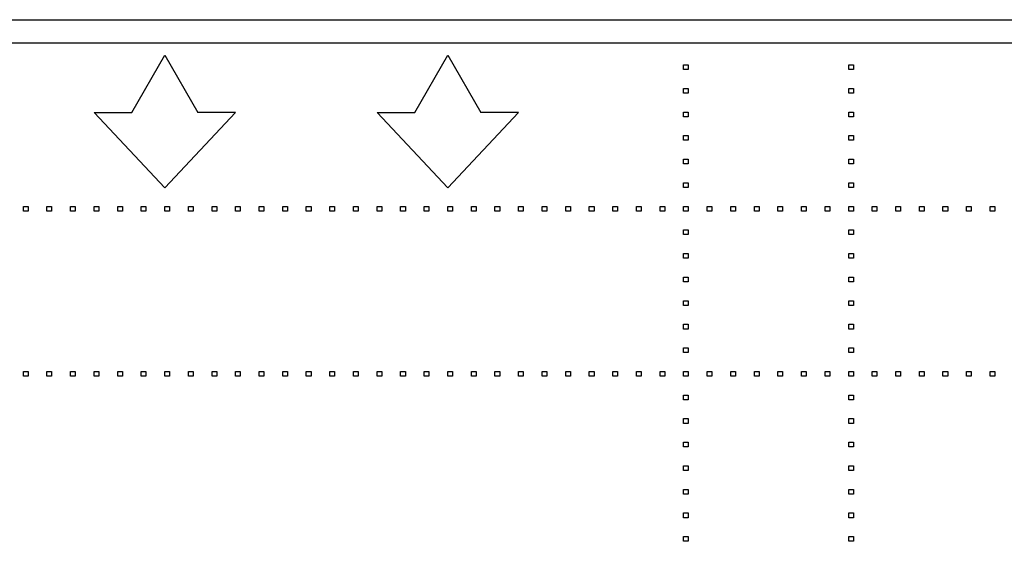
# Model space of a CAD drawing. Units: inches. Extents: x 1154241 to 1154473, y -167614 to -167513.
# Drawn here: x 1154264 to 1154285, y -167575 to -167564 of the extents above; entities that cross this region are included whole.
import ezdxf

# ---------------------------------------------------------------- set-up
doc = ezdxf.new("R2010")
doc.units = ezdxf.units.IN
doc.layers.get('Defpoints').update_dxf_attribs({"color": 250})

msp = doc.modelspace()

# ---------------------------------------------------------------- linework, layer by layer
at = {"layer": 'Defpoints'}
for p, q in [((1154253.401, -167564.337), (1154309.303, -167564.337)), ((1154309.303, -167564.837), (1154253.401, -167564.837))]:
    msp.add_line(p, q, dxfattribs=at)
at = {"layer": 'Defpoints', "linetype": 'ByBlock', "lineweight": -2}
for p, q in [((1154266.152, -167566.302), (1154266.852, -167565.09)), ((1154266.152, -167566.302), (1154266.852, -167565.09)), ((1154266.852, -167565.09), (1154267.552, -167566.302)), ((1154266.852, -167565.09), (1154267.552, -167566.302)), ((1154272.152, -167566.302), (1154272.852, -167565.09)), ((1154272.852, -167565.09), (1154273.552, -167566.302)), ((1154266.852, -167567.9), (1154265.352, -167566.302)), ((1154265.352, -167566.302), (1154266.152, -167566.302)), ((1154266.852, -167567.9), (1154265.352, -167566.302)), ((1154265.352, -167566.302), (1154266.152, -167566.302)), ((1154266.852, -167567.9), (1154268.352, -167566.302)), ((1154266.852, -167567.9), (1154268.352, -167566.302)), ((1154268.352, -167566.302), (1154267.552, -167566.302)), ((1154268.352, -167566.302), (1154267.552, -167566.302)), ((1154272.852, -167567.9), (1154271.352, -167566.302)), ((1154271.352, -167566.302), (1154272.152, -167566.302)), ((1154272.852, -167567.9), (1154274.352, -167566.302)), ((1154274.352, -167566.302), (1154273.552, -167566.302)), ((1154277.852, -167570.294), (1154277.952, -167570.294)), ((1154277.852, -167570.394), (1154277.852, -167570.294)), ((1154277.952, -167570.394), (1154277.852, -167570.394)), ((1154277.952, -167570.294), (1154277.952, -167570.394)), ((1154281.352, -167570.294), (1154281.452, -167570.294)), ((1154281.352, -167570.394), (1154281.352, -167570.294)), ((1154281.452, -167570.394), (1154281.352, -167570.394)), ((1154281.452, -167570.294), (1154281.452, -167570.394)), ((1154277.852, -167570.794), (1154277.952, -167570.794)), ((1154277.852, -167570.894), (1154277.852, -167570.794)), ((1154277.952, -167570.894), (1154277.852, -167570.894)), ((1154277.952, -167570.794), (1154277.952, -167570.894)), ((1154281.352, -167570.794), (1154281.452, -167570.794)), ((1154281.352, -167570.894), (1154281.352, -167570.794)), ((1154281.452, -167570.894), (1154281.352, -167570.894)), ((1154281.452, -167570.794), (1154281.452, -167570.894)), ((1154277.852, -167571.294), (1154277.952, -167571.294)), ((1154277.852, -167571.394), (1154277.852, -167571.294)), ((1154277.952, -167571.294), (1154277.952, -167571.394)), ((1154281.352, -167571.294), (1154281.452, -167571.294)), ((1154281.352, -167571.394), (1154281.352, -167571.294)), ((1154281.452, -167571.294), (1154281.452, -167571.394)), ((1154277.952, -167571.394), (1154277.852, -167571.394)), ((1154281.452, -167571.394), (1154281.352, -167571.394)), ((1154263.852, -167571.794), (1154263.952, -167571.794)), ((1154263.852, -167571.894), (1154263.852, -167571.794)), ((1154263.952, -167571.894), (1154263.852, -167571.894)), ((1154263.952, -167571.794), (1154263.952, -167571.894)), ((1154264.352, -167571.794), (1154264.452, -167571.794)), ((1154264.352, -167571.894), (1154264.352, -167571.794)), ((1154264.452, -167571.894), (1154264.352, -167571.894)), ((1154264.452, -167571.794), (1154264.452, -167571.894)), ((1154264.852, -167571.794), (1154264.952, -167571.794)), ((1154264.852, -167571.894), (1154264.852, -167571.794)), ((1154264.952, -167571.894), (1154264.852, -167571.894)), ((1154264.952, -167571.794), (1154264.952, -167571.894)), ((1154265.352, -167571.794), (1154265.452, -167571.794)), ((1154265.352, -167571.894), (1154265.352, -167571.794)), ((1154265.452, -167571.894), (1154265.352, -167571.894)), ((1154265.452, -167571.794), (1154265.452, -167571.894)), ((1154265.852, -167571.794), (1154265.952, -167571.794)), ((1154265.852, -167571.894), (1154265.852, -167571.794)), ((1154265.952, -167571.894), (1154265.852, -167571.894)), ((1154265.952, -167571.794), (1154265.952, -167571.894)), ((1154266.352, -167571.794), (1154266.452, -167571.794)), ((1154266.352, -167571.894), (1154266.352, -167571.794)), ((1154266.452, -167571.894), (1154266.352, -167571.894)), ((1154266.452, -167571.794), (1154266.452, -167571.894)), ((1154266.852, -167571.794), (1154266.952, -167571.794)), ((1154266.852, -167571.894), (1154266.852, -167571.794)), ((1154266.952, -167571.894), (1154266.852, -167571.894)), ((1154266.952, -167571.794), (1154266.952, -167571.894)), ((1154267.352, -167571.794), (1154267.452, -167571.794)), ((1154267.352, -167571.894), (1154267.352, -167571.794)), ((1154267.452, -167571.894), (1154267.352, -167571.894)), ((1154267.452, -167571.794), (1154267.452, -167571.894)), ((1154267.852, -167571.794), (1154267.952, -167571.794)), ((1154267.852, -167571.894), (1154267.852, -167571.794)), ((1154267.952, -167571.894), (1154267.852, -167571.894)), ((1154267.952, -167571.794), (1154267.952, -167571.894)), ((1154268.352, -167571.794), (1154268.452, -167571.794)), ((1154268.352, -167571.894), (1154268.352, -167571.794)), ((1154268.452, -167571.894), (1154268.352, -167571.894)), ((1154268.452, -167571.794), (1154268.452, -167571.894)), ((1154268.852, -167571.794), (1154268.952, -167571.794)), ((1154268.852, -167571.894), (1154268.852, -167571.794)), ((1154268.952, -167571.894), (1154268.852, -167571.894)), ((1154268.952, -167571.794), (1154268.952, -167571.894)), ((1154269.352, -167571.794), (1154269.452, -167571.794)), ((1154269.352, -167571.894), (1154269.352, -167571.794)), ((1154269.452, -167571.894), (1154269.352, -167571.894)), ((1154269.452, -167571.794), (1154269.452, -167571.894)), ((1154269.852, -167571.794), (1154269.952, -167571.794)), ((1154269.852, -167571.894), (1154269.852, -167571.794)), ((1154269.952, -167571.894), (1154269.852, -167571.894)), ((1154269.952, -167571.794), (1154269.952, -167571.894)), ((1154270.352, -167571.794), (1154270.452, -167571.794)), ((1154270.352, -167571.894), (1154270.352, -167571.794)), ((1154270.452, -167571.894), (1154270.352, -167571.894)), ((1154270.452, -167571.794), (1154270.452, -167571.894)), ((1154270.852, -167571.794), (1154270.952, -167571.794)), ((1154270.852, -167571.894), (1154270.852, -167571.794)), ((1154270.952, -167571.894), (1154270.852, -167571.894)), ((1154270.952, -167571.794), (1154270.952, -167571.894)), ((1154271.352, -167571.794), (1154271.452, -167571.794)), ((1154271.352, -167571.894), (1154271.352, -167571.794)), ((1154271.452, -167571.894), (1154271.352, -167571.894)), ((1154271.452, -167571.794), (1154271.452, -167571.894)), ((1154271.852, -167571.794), (1154271.952, -167571.794)), ((1154271.852, -167571.894), (1154271.852, -167571.794)), ((1154271.952, -167571.894), (1154271.852, -167571.894)), ((1154271.952, -167571.794), (1154271.952, -167571.894)), ((1154272.352, -167571.794), (1154272.452, -167571.794)), ((1154272.352, -167571.894), (1154272.352, -167571.794)), ((1154272.452, -167571.894), (1154272.352, -167571.894)), ((1154272.452, -167571.794), (1154272.452, -167571.894)), ((1154272.852, -167571.794), (1154272.952, -167571.794)), ((1154272.852, -167571.894), (1154272.852, -167571.794)), ((1154272.952, -167571.894), (1154272.852, -167571.894)), ((1154272.952, -167571.794), (1154272.952, -167571.894)), ((1154273.352, -167571.794), (1154273.452, -167571.794)), ((1154273.352, -167571.894), (1154273.352, -167571.794)), ((1154273.452, -167571.894), (1154273.352, -167571.894)), ((1154273.452, -167571.794), (1154273.452, -167571.894)), ((1154273.852, -167571.794), (1154273.952, -167571.794)), ((1154273.852, -167571.894), (1154273.852, -167571.794)), ((1154273.952, -167571.894), (1154273.852, -167571.894)), ((1154273.952, -167571.794), (1154273.952, -167571.894)), ((1154274.352, -167571.794), (1154274.452, -167571.794)), ((1154274.352, -167571.894), (1154274.352, -167571.794)), ((1154274.452, -167571.894), (1154274.352, -167571.894)), ((1154274.452, -167571.794), (1154274.452, -167571.894)), ((1154274.852, -167571.794), (1154274.952, -167571.794)), ((1154274.852, -167571.894), (1154274.852, -167571.794)), ((1154274.952, -167571.894), (1154274.852, -167571.894)), ((1154274.952, -167571.794), (1154274.952, -167571.894)), ((1154275.352, -167571.794), (1154275.452, -167571.794)), ((1154275.352, -167571.894), (1154275.352, -167571.794)), ((1154275.452, -167571.894), (1154275.352, -167571.894)), ((1154275.452, -167571.794), (1154275.452, -167571.894)), ((1154275.852, -167571.794), (1154275.952, -167571.794)), ((1154275.852, -167571.894), (1154275.852, -167571.794)), ((1154275.952, -167571.894), (1154275.852, -167571.894)), ((1154275.952, -167571.794), (1154275.952, -167571.894)), ((1154276.352, -167571.794), (1154276.452, -167571.794)), ((1154276.352, -167571.894), (1154276.352, -167571.794)), ((1154276.452, -167571.894), (1154276.352, -167571.894)), ((1154276.452, -167571.794), (1154276.452, -167571.894)), ((1154276.852, -167571.794), (1154276.952, -167571.794)), ((1154276.852, -167571.894), (1154276.852, -167571.794)), ((1154276.952, -167571.894), (1154276.852, -167571.894)), ((1154276.952, -167571.794), (1154276.952, -167571.894)), ((1154277.352, -167571.794), (1154277.452, -167571.794)), ((1154277.352, -167571.894), (1154277.352, -167571.794)), ((1154277.452, -167571.894), (1154277.352, -167571.894)), ((1154277.452, -167571.794), (1154277.452, -167571.894)), ((1154277.852, -167571.794), (1154277.952, -167571.794)), ((1154277.852, -167571.894), (1154277.852, -167571.794)), ((1154277.952, -167571.894), (1154277.852, -167571.894)), ((1154277.952, -167571.794), (1154277.952, -167571.894)), ((1154278.352, -167571.794), (1154278.452, -167571.794)), ((1154278.352, -167571.894), (1154278.352, -167571.794)), ((1154278.452, -167571.894), (1154278.352, -167571.894)), ((1154278.452, -167571.794), (1154278.452, -167571.894)), ((1154278.852, -167571.794), (1154278.952, -167571.794)), ((1154278.852, -167571.894), (1154278.852, -167571.794)), ((1154278.952, -167571.894), (1154278.852, -167571.894)), ((1154278.952, -167571.794), (1154278.952, -167571.894)), ((1154279.352, -167571.794), (1154279.452, -167571.794)), ((1154279.352, -167571.894), (1154279.352, -167571.794)), ((1154279.452, -167571.894), (1154279.352, -167571.894)), ((1154279.452, -167571.794), (1154279.452, -167571.894)), ((1154279.852, -167571.794), (1154279.952, -167571.794)), ((1154279.852, -167571.894), (1154279.852, -167571.794)), ((1154279.952, -167571.894), (1154279.852, -167571.894)), ((1154279.952, -167571.794), (1154279.952, -167571.894)), ((1154280.352, -167571.794), (1154280.452, -167571.794)), ((1154280.352, -167571.894), (1154280.352, -167571.794)), ((1154280.452, -167571.894), (1154280.352, -167571.894)), ((1154280.452, -167571.794), (1154280.452, -167571.894)), ((1154280.852, -167571.794), (1154280.952, -167571.794)), ((1154280.852, -167571.894), (1154280.852, -167571.794)), ((1154280.952, -167571.894), (1154280.852, -167571.894)), ((1154280.952, -167571.794), (1154280.952, -167571.894)), ((1154281.352, -167571.794), (1154281.452, -167571.794)), ((1154281.352, -167571.894), (1154281.352, -167571.794)), ((1154281.452, -167571.894), (1154281.352, -167571.894)), ((1154281.452, -167571.794), (1154281.452, -167571.894)), ((1154281.852, -167571.794), (1154281.952, -167571.794)), ((1154281.852, -167571.894), (1154281.852, -167571.794)), ((1154281.952, -167571.894), (1154281.852, -167571.894)), ((1154281.952, -167571.794), (1154281.952, -167571.894)), ((1154282.352, -167571.794), (1154282.452, -167571.794)), ((1154282.352, -167571.894), (1154282.352, -167571.794)), ((1154282.452, -167571.894), (1154282.352, -167571.894)), ((1154282.452, -167571.794), (1154282.452, -167571.894)), ((1154282.852, -167571.794), (1154282.952, -167571.794)), ((1154282.852, -167571.894), (1154282.852, -167571.794)), ((1154282.952, -167571.894), (1154282.852, -167571.894)), ((1154282.952, -167571.794), (1154282.952, -167571.894)), ((1154283.352, -167571.794), (1154283.452, -167571.794)), ((1154283.352, -167571.894), (1154283.352, -167571.794)), ((1154283.452, -167571.894), (1154283.352, -167571.894)), ((1154283.452, -167571.794), (1154283.452, -167571.894)), ((1154283.852, -167571.794), (1154283.952, -167571.794)), ((1154283.852, -167571.894), (1154283.852, -167571.794)), ((1154283.952, -167571.894), (1154283.852, -167571.894)), ((1154283.952, -167571.794), (1154283.952, -167571.894)), ((1154284.352, -167571.794), (1154284.452, -167571.794)), ((1154284.352, -167571.894), (1154284.352, -167571.794)), ((1154284.452, -167571.894), (1154284.352, -167571.894)), ((1154284.452, -167571.794), (1154284.452, -167571.894)), ((1154277.852, -167572.294), (1154277.952, -167572.294)), ((1154277.852, -167572.394), (1154277.852, -167572.294)), ((1154277.952, -167572.294), (1154277.952, -167572.394)), ((1154281.352, -167572.294), (1154281.452, -167572.294)), ((1154281.352, -167572.394), (1154281.352, -167572.294)), ((1154281.452, -167572.294), (1154281.452, -167572.394)), ((1154277.952, -167572.394), (1154277.852, -167572.394)), ((1154281.452, -167572.394), (1154281.352, -167572.394)), ((1154277.852, -167572.794), (1154277.952, -167572.794)), ((1154277.852, -167572.894), (1154277.852, -167572.794)), ((1154277.952, -167572.894), (1154277.852, -167572.894)), ((1154277.952, -167572.794), (1154277.952, -167572.894)), ((1154281.352, -167572.794), (1154281.452, -167572.794)), ((1154281.352, -167572.894), (1154281.352, -167572.794)), ((1154281.452, -167572.894), (1154281.352, -167572.894)), ((1154281.452, -167572.794), (1154281.452, -167572.894)), ((1154277.852, -167573.294), (1154277.952, -167573.294)), ((1154277.852, -167573.394), (1154277.852, -167573.294)), ((1154277.952, -167573.394), (1154277.852, -167573.394)), ((1154277.952, -167573.294), (1154277.952, -167573.394)), ((1154281.352, -167573.294), (1154281.452, -167573.294)), ((1154281.352, -167573.394), (1154281.352, -167573.294)), ((1154281.452, -167573.394), (1154281.352, -167573.394)), ((1154281.452, -167573.294), (1154281.452, -167573.394)), ((1154277.852, -167573.794), (1154277.952, -167573.794)), ((1154277.852, -167573.894), (1154277.852, -167573.794)), ((1154277.952, -167573.794), (1154277.952, -167573.894)), ((1154281.352, -167573.794), (1154281.452, -167573.794)), ((1154281.352, -167573.894), (1154281.352, -167573.794)), ((1154281.452, -167573.794), (1154281.452, -167573.894)), ((1154277.952, -167573.894), (1154277.852, -167573.894)), ((1154281.452, -167573.894), (1154281.352, -167573.894)), ((1154277.852, -167574.294), (1154277.952, -167574.294)), ((1154277.852, -167574.394), (1154277.852, -167574.294)), ((1154277.952, -167574.394), (1154277.852, -167574.394)), ((1154277.952, -167574.294), (1154277.952, -167574.394)), ((1154281.352, -167574.294), (1154281.452, -167574.294)), ((1154281.352, -167574.394), (1154281.352, -167574.294)), ((1154281.452, -167574.394), (1154281.352, -167574.394)), ((1154281.452, -167574.294), (1154281.452, -167574.394)), ((1154277.852, -167574.794), (1154277.952, -167574.794)), ((1154277.852, -167574.894), (1154277.852, -167574.794)), ((1154277.952, -167574.794), (1154277.952, -167574.894)), ((1154281.352, -167574.794), (1154281.452, -167574.794)), ((1154281.352, -167574.894), (1154281.352, -167574.794)), ((1154281.452, -167574.794), (1154281.452, -167574.894)), ((1154277.952, -167574.894), (1154277.852, -167574.894)), ((1154281.452, -167574.894), (1154281.352, -167574.894)), ((1154277.852, -167575.294), (1154277.952, -167575.294)), ((1154277.852, -167575.394), (1154277.852, -167575.294)), ((1154277.952, -167575.294), (1154277.952, -167575.394)), ((1154281.352, -167575.294), (1154281.452, -167575.294)), ((1154281.352, -167575.394), (1154281.352, -167575.294)), ((1154281.452, -167575.294), (1154281.452, -167575.394)), ((1154277.952, -167575.394), (1154277.852, -167575.394)), ((1154281.452, -167575.394), (1154281.352, -167575.394))]:
    msp.add_line(p, q, dxfattribs=at)
for points in [[(1154277.852, -167565.294), (1154277.952, -167565.294), (1154277.952, -167565.394), (1154277.852, -167565.394)], [(1154281.352, -167565.294), (1154281.452, -167565.294), (1154281.452, -167565.394), (1154281.352, -167565.394)], [(1154277.852, -167565.794), (1154277.952, -167565.794), (1154277.952, -167565.894), (1154277.852, -167565.894)], [(1154281.352, -167565.794), (1154281.452, -167565.794), (1154281.452, -167565.894), (1154281.352, -167565.894)], [(1154277.852, -167566.294), (1154277.952, -167566.294), (1154277.952, -167566.394), (1154277.852, -167566.394)], [(1154281.352, -167566.294), (1154281.452, -167566.294), (1154281.452, -167566.394), (1154281.352, -167566.394)], [(1154277.852, -167566.794), (1154277.952, -167566.794), (1154277.952, -167566.894), (1154277.852, -167566.894)], [(1154281.352, -167566.794), (1154281.452, -167566.794), (1154281.452, -167566.894), (1154281.352, -167566.894)], [(1154277.852, -167567.294), (1154277.952, -167567.294), (1154277.952, -167567.394), (1154277.852, -167567.394)], [(1154281.352, -167567.294), (1154281.452, -167567.294), (1154281.452, -167567.394), (1154281.352, -167567.394)], [(1154277.852, -167567.794), (1154277.952, -167567.794), (1154277.952, -167567.894), (1154277.852, -167567.894)], [(1154281.352, -167567.794), (1154281.452, -167567.794), (1154281.452, -167567.894), (1154281.352, -167567.894)], [(1154263.852, -167568.294), (1154263.952, -167568.294), (1154263.952, -167568.394), (1154263.852, -167568.394)], [(1154264.352, -167568.294), (1154264.452, -167568.294), (1154264.452, -167568.394), (1154264.352, -167568.394)], [(1154264.852, -167568.294), (1154264.952, -167568.294), (1154264.952, -167568.394), (1154264.852, -167568.394)], [(1154265.352, -167568.294), (1154265.452, -167568.294), (1154265.452, -167568.394), (1154265.352, -167568.394)], [(1154265.852, -167568.294), (1154265.952, -167568.294), (1154265.952, -167568.394), (1154265.852, -167568.394)], [(1154266.352, -167568.294), (1154266.452, -167568.294), (1154266.452, -167568.394), (1154266.352, -167568.394)], [(1154266.852, -167568.294), (1154266.952, -167568.294), (1154266.952, -167568.394), (1154266.852, -167568.394)], [(1154267.352, -167568.294), (1154267.452, -167568.294), (1154267.452, -167568.394), (1154267.352, -167568.394)], [(1154267.852, -167568.294), (1154267.952, -167568.294), (1154267.952, -167568.394), (1154267.852, -167568.394)], [(1154268.352, -167568.294), (1154268.452, -167568.294), (1154268.452, -167568.394), (1154268.352, -167568.394)], [(1154268.852, -167568.294), (1154268.952, -167568.294), (1154268.952, -167568.394), (1154268.852, -167568.394)], [(1154269.352, -167568.294), (1154269.452, -167568.294), (1154269.452, -167568.394), (1154269.352, -167568.394)], [(1154269.852, -167568.294), (1154269.952, -167568.294), (1154269.952, -167568.394), (1154269.852, -167568.394)], [(1154270.352, -167568.294), (1154270.452, -167568.294), (1154270.452, -167568.394), (1154270.352, -167568.394)], [(1154270.852, -167568.294), (1154270.952, -167568.294), (1154270.952, -167568.394), (1154270.852, -167568.394)], [(1154271.352, -167568.294), (1154271.452, -167568.294), (1154271.452, -167568.394), (1154271.352, -167568.394)], [(1154271.852, -167568.294), (1154271.952, -167568.294), (1154271.952, -167568.394), (1154271.852, -167568.394)], [(1154272.352, -167568.294), (1154272.452, -167568.294), (1154272.452, -167568.394), (1154272.352, -167568.394)], [(1154272.852, -167568.294), (1154272.952, -167568.294), (1154272.952, -167568.394), (1154272.852, -167568.394)], [(1154273.352, -167568.294), (1154273.452, -167568.294), (1154273.452, -167568.394), (1154273.352, -167568.394)], [(1154273.852, -167568.294), (1154273.952, -167568.294), (1154273.952, -167568.394), (1154273.852, -167568.394)], [(1154274.352, -167568.294), (1154274.452, -167568.294), (1154274.452, -167568.394), (1154274.352, -167568.394)], [(1154274.852, -167568.294), (1154274.952, -167568.294), (1154274.952, -167568.394), (1154274.852, -167568.394)], [(1154275.352, -167568.294), (1154275.452, -167568.294), (1154275.452, -167568.394), (1154275.352, -167568.394)], [(1154275.852, -167568.294), (1154275.952, -167568.294), (1154275.952, -167568.394), (1154275.852, -167568.394)], [(1154276.352, -167568.294), (1154276.452, -167568.294), (1154276.452, -167568.394), (1154276.352, -167568.394)], [(1154276.852, -167568.294), (1154276.952, -167568.294), (1154276.952, -167568.394), (1154276.852, -167568.394)], [(1154277.352, -167568.294), (1154277.452, -167568.294), (1154277.452, -167568.394), (1154277.352, -167568.394)], [(1154277.852, -167568.294), (1154277.952, -167568.294), (1154277.952, -167568.394), (1154277.852, -167568.394)], [(1154278.352, -167568.294), (1154278.452, -167568.294), (1154278.452, -167568.394), (1154278.352, -167568.394)], [(1154278.852, -167568.294), (1154278.952, -167568.294), (1154278.952, -167568.394), (1154278.852, -167568.394)], [(1154279.352, -167568.294), (1154279.452, -167568.294), (1154279.452, -167568.394), (1154279.352, -167568.394)], [(1154279.852, -167568.294), (1154279.952, -167568.294), (1154279.952, -167568.394), (1154279.852, -167568.394)], [(1154280.352, -167568.294), (1154280.452, -167568.294), (1154280.452, -167568.394), (1154280.352, -167568.394)], [(1154280.852, -167568.294), (1154280.952, -167568.294), (1154280.952, -167568.394), (1154280.852, -167568.394)], [(1154281.352, -167568.294), (1154281.452, -167568.294), (1154281.452, -167568.394), (1154281.352, -167568.394)], [(1154281.852, -167568.294), (1154281.952, -167568.294), (1154281.952, -167568.394), (1154281.852, -167568.394)], [(1154282.352, -167568.294), (1154282.452, -167568.294), (1154282.452, -167568.394), (1154282.352, -167568.394)], [(1154282.852, -167568.294), (1154282.952, -167568.294), (1154282.952, -167568.394), (1154282.852, -167568.394)], [(1154283.352, -167568.294), (1154283.452, -167568.294), (1154283.452, -167568.394), (1154283.352, -167568.394)], [(1154283.852, -167568.294), (1154283.952, -167568.294), (1154283.952, -167568.394), (1154283.852, -167568.394)], [(1154284.352, -167568.294), (1154284.452, -167568.294), (1154284.452, -167568.394), (1154284.352, -167568.394)], [(1154277.852, -167568.794), (1154277.952, -167568.794), (1154277.952, -167568.894), (1154277.852, -167568.894)], [(1154281.352, -167568.794), (1154281.452, -167568.794), (1154281.452, -167568.894), (1154281.352, -167568.894)], [(1154277.852, -167569.294), (1154277.952, -167569.294), (1154277.952, -167569.394), (1154277.852, -167569.394)], [(1154281.352, -167569.294), (1154281.452, -167569.294), (1154281.452, -167569.394), (1154281.352, -167569.394)], [(1154277.852, -167569.794), (1154277.952, -167569.794), (1154277.952, -167569.894), (1154277.852, -167569.894)], [(1154281.352, -167569.794), (1154281.452, -167569.794), (1154281.452, -167569.894), (1154281.352, -167569.894)]]:
    msp.add_lwpolyline(points, close=True, dxfattribs=at)

doc.saveas('drawing.dxf')
